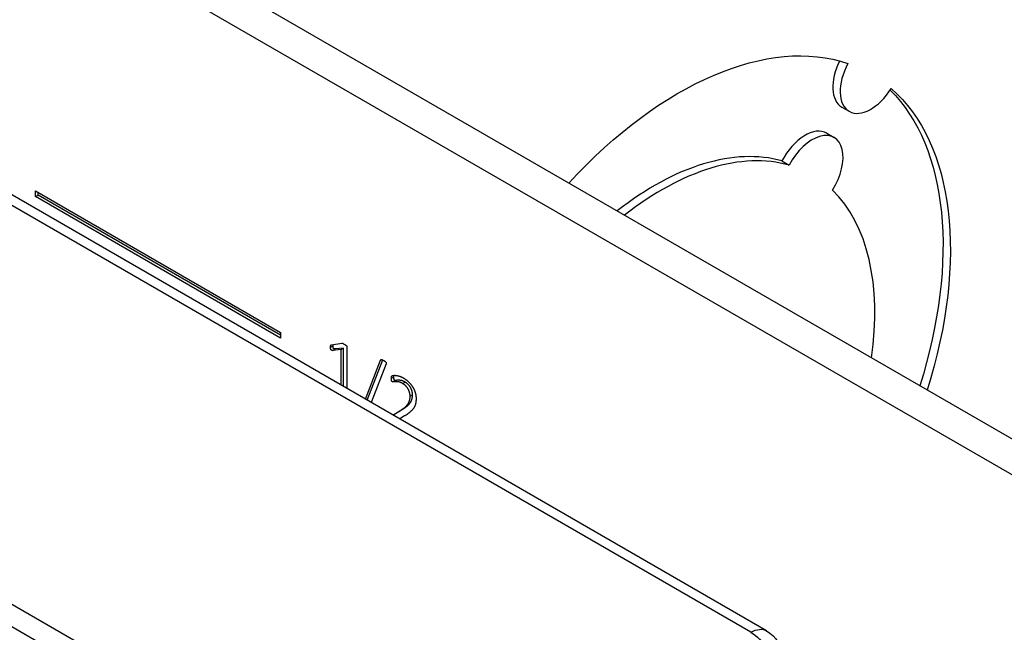
# Model space of a CAD drawing. Units: inches. Extents: x 0 to 17, y 0 to 11.
# Drawn here: x 1.7 to 2.2, y 8.3 to 8.6 of the extents above; entities that cross this region are included whole.
import ezdxf

# ---------------------------------------------------------------- set-up
doc = ezdxf.new("R2010")
doc.units = ezdxf.units.IN
doc.header["$MEASUREMENT"] = 0
doc.layers.add('GEOM', color=7, linetype='Continuous')

msp = doc.modelspace()

# ---------------------------------------------------------------- linework, layer by layer
at = {"layer": 'GEOM'}
for p, q in [((2.25662, 8.33897), (1.37533, 8.84779)), ((1.36048, 8.83921), (2.24177, 8.3304)), ((2.08632, 8.27182), (1.49471, 8.61338)), ((2.09382, 8.27256), (1.50221, 8.61413)), ((2.13002, 8.52441), (2.13356, 8.52237)), ((2.12277, 8.51185), (2.12631, 8.50981)), ((2.10122, 8.49851), (2.10475, 8.49647)), ((1.7422, 8.4841), (1.86005, 8.41606)), ((1.7422, 8.48138), (1.7422, 8.4841)), ((1.74338, 8.48206), (1.74338, 8.48342)), ((1.7422, 8.48138), (1.74338, 8.48206)), ((1.86005, 8.41334), (1.7422, 8.48138)), ((1.86005, 8.4147), (1.74338, 8.48206)), ((1.86005, 8.41606), (1.86005, 8.41334)), ((1.88409, 8.40896), (1.88527, 8.40964)), ((1.88457, 8.41009), (1.88943, 8.41087)), ((1.88509, 8.4074), (1.88627, 8.40808)), ((1.88917, 8.40785), (1.88509, 8.4074)), ((1.89035, 8.40853), (1.88627, 8.40808)), ((1.88917, 8.40785), (1.89035, 8.40853)), ((1.88917, 8.39072), (1.88917, 8.40785)), ((1.89035, 8.39003), (1.89035, 8.40853)), ((1.89198, 8.4091), (1.89198, 8.38909)), ((1.90169, 8.38349), (1.90916, 8.40283)), ((1.90817, 8.40265), (1.90877, 8.403)), ((1.90094, 8.38392), (1.90817, 8.40265)), ((1.9108, 8.4009), (1.90364, 8.38236)), ((1.91335, 8.39403), (1.91453, 8.39471)), ((1.91385, 8.39229), (1.91503, 8.39297)), ((1.91877, 8.39147), (1.91995, 8.39215)), ((1.92236, 8.38542), (1.92353, 8.3861)), ((1.91481, 8.37672), (1.91903, 8.3793)), ((1.91785, 8.37862), (1.91903, 8.3793)), ((1.9141, 8.37632), (1.91785, 8.37862)), ((1.91411, 8.37632), (1.91481, 8.37672)), ((1.91969, 8.37586), (1.91739, 8.37442)), ((1.99322, 8.13369), (1.66653, 8.32231)), ((1.66653, 8.31169), (1.99322, 8.12308))]:
    msp.add_line(p, q, dxfattribs=at)
at = {"layer": 'GEOM', "extrusion": (0, 0, -1)}
msp.add_arc((-2.08632, 8.25957), 0.015, 120, 180, dxfattribs=at)
for centre, major_axis, start_param, end_param in [((2.05156, 8.38034), (0.09242, 0.16007), 5.081607, 6.170411), ((2.04802, 8.38238), (0.09242, 0.16007), 0.150968, 1.201579), ((2.05156, 8.38034), (0.09242, 0.16007), 0.112774, 1.201579), ((2.08632, 8.25957), (0.0075, 0.01299), 5.497787, 6.283185), ((2.08632, 8.25957), (0.0075, -0.01299), 3.926991, 5.497787)]:
    msp.add_ellipse(centre, major_axis=major_axis, ratio=0.57735, start_param=start_param, end_param=end_param, dxfattribs=at)
at = {"layer": 'GEOM'}
for centre, major_axis, start_param, end_param in [((2.14044, 8.54245), (-0.01042, -0.01804), 4.813472, 6.283185), ((2.14397, 8.54041), (-0.01042, -0.01804), 4.768776, 7.797595), ((2.11236, 8.49381), (0.01042, 0.01804), 0, 1.642697), ((2.11589, 8.49177), (0.01042, 0.01804), 4.640488, 7.925883), ((2.03986, 8.36824), (0.0725, 0.12557), 0.143802, 0.961038), ((2.04339, 8.3662), (0.0725, 0.12557), 0.143802, 0.961038), ((2.04339, 8.3662), (0.0725, 0.12557), 5.322147, 6.139383)]:
    msp.add_ellipse(centre, major_axis=major_axis, ratio=0.57735, start_param=start_param, end_param=end_param, dxfattribs=at)
for points in [[(1.88409, 8.40896), (1.88409, 8.40926), (1.88413, 8.4097), (1.88423, 8.40994), (1.88441, 8.41007), (1.88457, 8.41009)], [(1.88509, 8.4074), (1.88477, 8.4074), (1.88441, 8.40754), (1.88417, 8.40791), (1.88409, 8.40853), (1.88409, 8.40896)], [(1.88627, 8.40808), (1.88595, 8.40808), (1.88559, 8.40822), (1.88535, 8.40859), (1.88527, 8.40921), (1.88527, 8.40964)], [(1.88943, 8.41087), (1.88949, 8.41091), (1.88969, 8.41086), (1.88999, 8.41076), (1.89039, 8.41055), (1.89066, 8.41039)], [(1.89066, 8.41039), (1.89106, 8.41016), (1.89158, 8.40979), (1.89188, 8.40948), (1.89198, 8.40922), (1.89198, 8.4091)], [(1.90817, 8.40265), (1.90825, 8.40286), (1.90845, 8.40302), (1.90877, 8.40302), (1.90927, 8.40278), (1.90961, 8.40258)], [(1.90961, 8.40258), (1.91001, 8.40235), (1.91052, 8.40191), (1.91082, 8.40151), (1.91088, 8.40111), (1.9108, 8.4009)], [(1.91335, 8.39403), (1.91335, 8.3943), (1.91339, 8.39469), (1.91347, 8.39497), (1.91359, 8.39515), (1.91399, 8.39531), (1.91495, 8.39545), (1.9164, 8.39526), (1.91815, 8.3947), (1.91911, 8.39415)], [(1.91385, 8.39229), (1.91373, 8.39236), (1.91353, 8.39263), (1.91341, 8.39303), (1.91335, 8.39363), (1.91335, 8.39403)], [(1.91503, 8.39297), (1.91491, 8.39304), (1.91471, 8.39331), (1.91459, 8.39371), (1.91453, 8.39432), (1.91453, 8.39471)], [(1.91911, 8.39415), (1.92064, 8.39327), (1.92295, 8.39094), (1.92447, 8.38832), (1.92522, 8.38558), (1.92522, 8.3843)], [(1.91877, 8.39147), (1.91773, 8.39207), (1.9161, 8.39237), (1.91487, 8.39235), (1.91405, 8.39217), (1.91385, 8.39229)], [(1.91995, 8.39215), (1.91891, 8.39275), (1.91728, 8.39305), (1.91604, 8.39303), (1.91523, 8.39285), (1.91503, 8.39297)], [(1.92236, 8.38542), (1.92236, 8.38623), (1.92188, 8.38795), (1.92098, 8.38955), (1.91965, 8.39097), (1.91877, 8.39147)], [(1.92353, 8.3861), (1.92353, 8.38691), (1.92306, 8.38863), (1.92216, 8.39023), (1.92082, 8.39165), (1.91995, 8.39215)], [(1.91785, 8.37862), (1.91933, 8.37949), (1.9211, 8.38123), (1.92206, 8.38293), (1.92236, 8.3846), (1.92236, 8.38542)], [(1.91903, 8.3793), (1.92051, 8.38017), (1.92228, 8.38191), (1.92324, 8.38361), (1.92353, 8.38528), (1.92353, 8.3861)], [(1.92522, 8.3843), (1.92522, 8.38312), (1.92487, 8.38101), (1.92371, 8.37898), (1.92152, 8.37696), (1.91969, 8.37586)]]:
    msp.add_open_spline(points, degree=2, dxfattribs=at)
for points, knots in [([(1.88527, 8.40964), (1.88527, 8.40994), (1.88529, 8.41019), (1.88529, 8.41021)], [0, 0, 0, 1, 1.107234, 1.107234, 1.107234]), ([(1.91453, 8.39471), (1.91453, 8.39498), (1.91456, 8.3953), (1.91458, 8.3954)], [0, 0, 0, 1, 1.615656, 1.615656, 1.615656]), ([(1.9143, 8.37621), (1.91437, 8.37634), (1.91461, 8.37658), (1.91481, 8.37672)], [2.179908, 2.179908, 2.179908, 3, 4, 4, 4])]:
    msp.add_open_spline(points, degree=2, knots=knots, dxfattribs=at)

doc.saveas('drawing.dxf')
